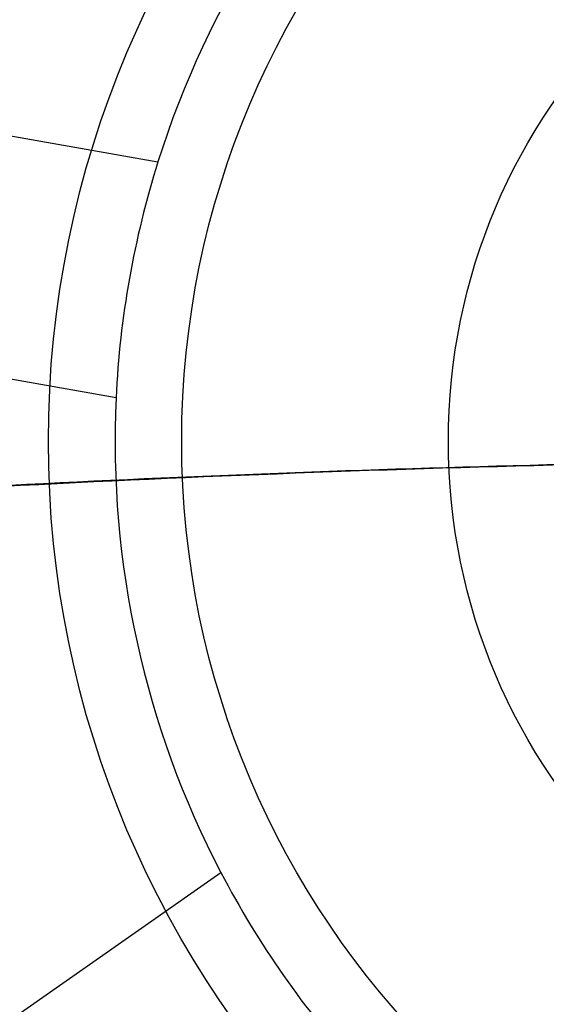
# Model space of a CAD drawing. Units: millimetres. Extents: x -47 to 292, y 5 to 205.
# Drawn here: x 46 to 47, y 101 to 101 of the extents above; entities that cross this region are included whole.
import ezdxf

# ---------------------------------------------------------------- set-up
doc = ezdxf.new("R2010")
doc.units = ezdxf.units.MM

msp = doc.modelspace()

# ---------------------------------------------------------------- linework, layer by layer
at = {"color": 7, "linetype": 'Continuous', "lineweight": 25}
for p, q in [((46.02124, 101.3043), (46.42939, 101.23197)), ((46.41573, 101.15491), (46.00759, 101.22724)), ((46.1102, 100.76248), (46.44995, 100.99994))]:
    msp.add_line(p, q, dxfattribs=at)
for radius in [0.81739, 0.81739, 0.73913, 0.32609, 0.32609, 0.28261, 0.19565, 0.19565]:
    msp.add_circle((46.71975, 101.14077), radius, dxfattribs=at)
for start, end in [(132.3379, 162.5638), (132.3379, 162.5638), (162.5638, 177.3379), (177.3379, 207.5638), (177.3379, 207.5638), (207.5638, 222.3379)]:
    msp.add_arc((46.71975, 101.14077), 0.30435, start, end, dxfattribs=at)
for points, knots in [([(45.21436, 101.21854), (45.2751, 101.23323), (45.39659, 101.26261), (45.58152, 101.29942), (45.75649, 101.32898), (45.92107, 101.35193), (46.08298, 101.37045), (46.2539, 101.38538), (46.43367, 101.39596), (46.62073, 101.40168), (46.81521, 101.40184), (47.0168, 101.39567), (47.21908, 101.38308), (47.42129, 101.36396), (47.6012, 101.34102), (47.75817, 101.31657), (47.89258, 101.29253), (48.0151, 101.26768), (48.12596, 101.24298), (48.19208, 101.22668), (48.22513, 101.21854)], [0, 0, 0, 0, 0.062397, 0.124818, 0.187215, 0.237992, 0.288769, 0.347645, 0.406542, 0.465418, 0.531042, 0.597047, 0.663052, 0.729864, 0.796677, 0.841766, 0.886865, 0.931955, 0.965978, 1, 1, 1, 1]), ([(48.20886, 101.18056), (48.15442, 101.19378), (48.04553, 101.22022), (47.87998, 101.25397), (47.72267, 101.28172), (47.57389, 101.30394), (47.43401, 101.32156), (47.27716, 101.33768), (47.10321, 101.35088), (46.9119, 101.35959), (46.72692, 101.3624), (46.54858, 101.35999), (46.37744, 101.35305), (46.21654, 101.34216), (46.066, 101.32817), (45.9258, 101.31192), (45.77006, 101.29025), (45.59932, 101.26161), (45.41376, 101.22483), (45.29179, 101.19534), (45.23064, 101.18056)], [0, 0, 0, 0, 0.056558, 0.113135, 0.169693, 0.216504, 0.263324, 0.310134, 0.373291, 0.436449, 0.499935, 0.556508, 0.613099, 0.669671, 0.716494, 0.763326, 0.810149, 0.873323, 0.936497, 1, 1, 1, 1]), ([(48.21626, 100.9586), (48.20371, 100.96164), (48.12919, 100.97973), (47.99145, 101.01), (47.80181, 101.04548), (47.61038, 101.07506), (47.41579, 101.09901), (47.21825, 101.11714), (47.01802, 101.1293), (46.81729, 101.13534), (46.62492, 101.13526), (46.44121, 101.12993), (46.26631, 101.12017), (46.092, 101.10574), (45.91729, 101.08648), (45.74239, 101.06227), (45.56758, 101.03287), (45.3942, 100.99889), (45.28021, 100.97202), (45.22324, 100.9586)], [0, 0, 0, 0, 0.013002, 0.077211, 0.141473, 0.205735, 0.269945, 0.335915, 0.401943, 0.46797, 0.533941, 0.591549, 0.649195, 0.706842, 0.76445, 0.823317, 0.882225, 0.941133, 1, 1, 1, 1]), ([(45.23419, 100.9586), (45.2933, 100.97261), (45.41153, 101.00063), (45.59182, 101.03584), (45.77404, 101.06609), (45.95929, 101.09102), (46.1469, 101.11058), (46.33699, 101.12468), (46.52811, 101.13316), (46.71795, 101.13596), (46.9058, 101.13327), (47.09176, 101.12526), (47.27752, 101.11187), (47.46399, 101.09293), (47.65048, 101.06836), (47.83702, 101.03781), (48.02234, 101.0019), (48.14432, 100.97303), (48.20531, 100.9586)], [0, 0, 0, 0, 0.061533, 0.123066, 0.184977, 0.246888, 0.309979, 0.373071, 0.436567, 0.500064, 0.561584, 0.623103, 0.684999, 0.746894, 0.809967, 0.873041, 0.93652, 1, 1, 1, 1])]:
    msp.add_open_spline(points, degree=3, knots=knots, dxfattribs=at)

doc.saveas('drawing.dxf')
